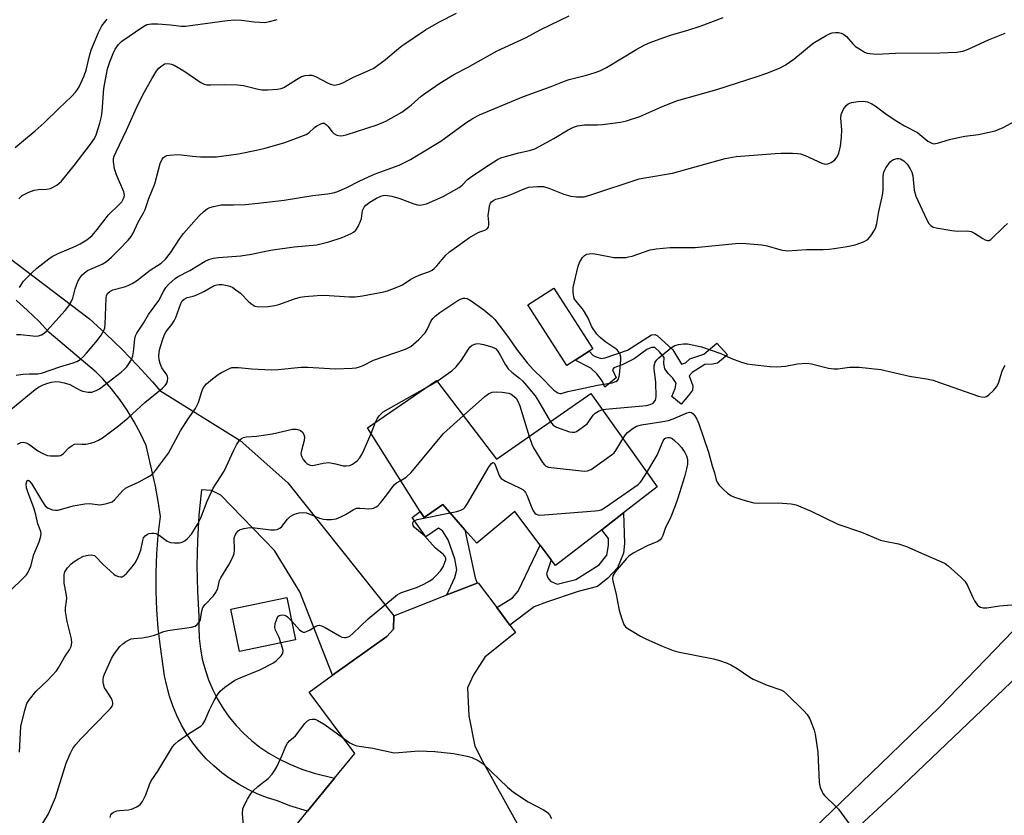
# Model space of a CAD drawing. Units: inches. Extents: x 1303766 to 1309766, y 557447 to 561448.
# Drawn here: x 1305590 to 1305878, y 559086 to 559319 of the extents above; entities that cross this region are included whole.
import ezdxf

# ---------------------------------------------------------------- set-up
doc = ezdxf.new("R2010")
doc.units = ezdxf.units.IN
doc.header["$MEASUREMENT"] = 0
for name, color, linetype in [('BLDG-Footprint', 5, 'Continuous'), ('CULTRL-Pad', 6, 'Continuous'), ('TRANS-Driveway', 251, 'Continuous'), ('TRANS-Non Street Sidewalk', 7, 'Continuous'), ('Undefined', 1, 'Continuous')]:
    doc.layers.add(name, color=color, linetype=linetype)

msp = doc.modelspace()

# ---------------------------------------------------------------- linework, layer by layer
at = {"layer": 'BLDG-Footprint'}
for points, elevation in [([(1305712.13, 559213.27), (1305729.59, 559190.24), (1305757.23, 559209.43), (1305776.56, 559182.13), (1305766.76, 559174.56), (1305760.4, 559169.64), (1305746.83, 559159.16), (1305745.6, 559160.8), (1305742.37, 559165.09), (1305734.97, 559174.93), (1305723.9, 559165.67), (1305720.41, 559169.63), (1305713.9, 559177.02), (1305708.44, 559173.21), (1305707.32, 559174.99), (1305691.94, 559199.46)], 463.62), ([(1305670.89, 559137.49), (1305654.52, 559134.06), (1305651.94, 559146.37), (1305668.31, 559149.8)], 475.15)]:
    msp.add_lwpolyline(points, close=True, dxfattribs=dict(at, elevation=elevation))
at = {"layer": 'CULTRL-Pad'}
msp.add_lwpolyline([(1305752.57, 559219.17), (1305750.19, 559217.64), (1305738.81, 559235.35), (1305746.36, 559240.2), (1305757.75, 559222.5), (1305756.74, 559221.85)], close=True, dxfattribs=at)
at = {"layer": 'TRANS-Driveway'}
for points in [[(1305581.45, 559253.35), (1305610.64, 559231.24), (1305615.48, 559226.86), (1305620.17, 559222.33), (1305624.71, 559217.64), (1305629.08, 559212.81), (1305631.19, 559210.32), (1305654.74, 559195.74), (1305668.63, 559183.3), (1305699.63, 559144.45), (1305699.52, 559140.59), (1305697.53, 559138.45), (1305681.71, 559127.11), (1305672.17, 559151.43), (1305664.7, 559163.55), (1305649.02, 559179.7), (1305646.36, 559181.12), (1305643.36, 559181.28), (1305642.65, 559173.9), (1305642.23, 559166.49), (1305642.08, 559159.08), (1305642.23, 559151.66), (1305642.66, 559144.26), (1305642.57, 559141.12), (1305642.7, 559137.98), (1305643.06, 559134.86), (1305643.63, 559131.78), (1305644.43, 559128.74), (1305645.44, 559125.77), (1305646.67, 559122.88), (1305648.09, 559120.08), (1305649.72, 559117.39), (1305651.53, 559114.83), (1305653.52, 559112.4), (1305655.68, 559110.12), (1305658, 559108), (1305660.47, 559106.06), (1305663.06, 559104.29), (1305665.78, 559102.72), (1305669.22, 559101.08), (1305672.74, 559099.65), (1305676.35, 559098.44), (1305682.27, 559096.98), (1305674.4, 559087.33), (1305669.19, 559088.96), (1305665.61, 559090.38), (1305662.68, 559091.28), (1305659.82, 559092.37), (1305657.04, 559093.66), (1305654.36, 559095.13), (1305651.77, 559096.77), (1305649.31, 559098.59), (1305646.97, 559100.57), (1305644.77, 559102.7), (1305642.72, 559104.97), (1305640.83, 559107.38), (1305639.1, 559109.91), (1305637.55, 559112.55), (1305636.18, 559115.29), (1305635, 559118.11), (1305634.01, 559121.01), (1305633.22, 559123.97), (1305632.63, 559126.97), (1305631.4, 559135.4), (1305630.76, 559140.81), (1305630.34, 559146.25), (1305630.13, 559151.7), (1305630.12, 559157.15), (1305630.33, 559162.6), (1305630.74, 559168.04), (1305631.37, 559173.46), (1305630.78, 559177.94), (1305629.97, 559182.39), (1305627.23, 559194.25), (1305625.57, 559197.78), (1305623.73, 559201.2), (1305621.7, 559204.53), (1305619.5, 559207.73), (1305617.13, 559210.82), (1305614.59, 559213.77), (1305612.59, 559215.67), (1305598.9, 559227.32), (1305595.82, 559230.6), (1305592.58, 559233.73), (1305589.2, 559236.71)], [(1305918.09, 559161.31), (1305846.27, 559092.8), (1305831.92, 559079.58)], [(1305667.64, 559079.05), (1305674.4, 559087.33), (1305682.27, 559096.98), (1305688.22, 559104.27), (1305674.85, 559122.19), (1305681.71, 559127.11), (1305697.53, 559138.45), (1305699.52, 559140.59), (1305699.63, 559144.45), (1305715.14, 559150.57), (1305723.97, 559154.05), (1305724.22, 559154.15), (1305729.68, 559146.88), (1305733.53, 559141.74), (1305735.13, 559139.6), (1305726.25, 559132.36), (1305722.91, 559127.24), (1305721.11, 559123.43), (1305721.58, 559115.27), (1305723.33, 559106.35), (1305725.5, 559101.94), (1305745.79, 559065.5)], [(1305810.66, 559071), (1305859.09, 559117.76), (1305880.59, 559140.04)]]:
    msp.add_lwpolyline(points, dxfattribs=at)
at = {"layer": 'TRANS-Non Street Sidewalk'}
for points in [[(1305776.59, 559226.38), (1305781.15, 559222.26), (1305783.66, 559218.04), (1305784.88, 559218.45), (1305786.1, 559219.58), (1305790.23, 559220.98), (1305794.04, 559224.2), (1305797.11, 559220.75), (1305794.17, 559218.29), (1305792.79, 559218.03), (1305790.49, 559217.97), (1305786.78, 559215.56), (1305785.97, 559214.63), (1305787, 559211.68), (1305786.95, 559210.41), (1305785.78, 559208.82), (1305783.6, 559206.31), (1305780.89, 559208.6), (1305781.85, 559210.89), (1305782.1, 559212.48), (1305781.18, 559213.9), (1305779.9, 559215.17), (1305778.87, 559216.69), (1305778.56, 559218.22), (1305778.6, 559220.01), (1305777.27, 559221.63), (1305775.88, 559222.85), (1305774.97, 559222.85), (1305773.58, 559222.34), (1305769.84, 559219.57), (1305766.37, 559217.8), (1305763.88, 559216.93), (1305763.57, 559216.34), (1305764.62, 559214.04), (1305761.28, 559211.32), (1305760.55, 559213.12), (1305758.96, 559215.15), (1305757.2, 559216.9), (1305752.57, 559219.17), (1305756.74, 559221.85), (1305757.84, 559220.59), (1305758.76, 559220.18), (1305760.19, 559219.68), (1305761.36, 559219.84), (1305767.88, 559222.11), (1305774.96, 559226.57), (1305775.93, 559226.73)], [(1305723.97, 559154.05), (1305715.14, 559150.57), (1305717.44, 559155.65), (1305718.03, 559157.88), (1305717.42, 559161.15), (1305715.47, 559166.65), (1305713.82, 559169.32), (1305712.7, 559170.13), (1305708.92, 559167.52), (1305704.96, 559173.22), (1305707.32, 559174.99), (1305708.44, 559173.21), (1305713.9, 559177.02), (1305720.41, 559169.63), (1305723.39, 559155.53)], [(1305733.53, 559141.74), (1305729.68, 559146.88), (1305734.34, 559149.7), (1305735.97, 559151.64), (1305742.37, 559165.09), (1305745.6, 559160.8), (1305744.28, 559156.73), (1305744.59, 559155.54), (1305745.41, 559154.58), (1305747.34, 559153.69), (1305752.77, 559155.13), (1305759.67, 559159.4), (1305761.89, 559162.23), (1305762.33, 559165.06), (1305762.39, 559167.07), (1305760.4, 559169.64), (1305766.76, 559174.56), (1305767.01, 559165.6), (1305766.72, 559162.77), (1305765.03, 559158.52), (1305762.14, 559155.46), (1305759.17, 559153.07), (1305753.53, 559151.56), (1305744.24, 559148.47), (1305740.6, 559147.05)]]:
    msp.add_lwpolyline(points, close=True, dxfattribs=at)
at = {"layer": 'Undefined'}
for p, q in [((1305708.78, 559210.98, 460), (1305712.29, 559213.06, 460)), ((1305692.99, 559197.8, 460), (1305694.24, 559201.04, 460))]:
    msp.add_line(p, q, dxfattribs=at)
for points, elevation in [([(1305588.97, 559281.32), (1305591.35, 559283.41), (1305594.82, 559286.2), (1305597.45, 559288.61), (1305601.68, 559292.76), (1305605.37, 559296.22), (1305606.59, 559297.49), (1305607.2, 559298.35), (1305607.63, 559299.11), (1305609.13, 559302.28), (1305609.67, 559303.94), (1305610.76, 559308.49), (1305611.25, 559310.13), (1305613.27, 559314.93), (1305614.27, 559316.9), (1305615.82, 559318.88)], 444), ([(1305589.26, 559214.82), (1305591.32, 559215.09), (1305592.99, 559215.22), (1305595.53, 559215.24), (1305596.65, 559215.4), (1305602.04, 559217.2), (1305605.91, 559218.38), (1305606.98, 559218.81), (1305607.95, 559219.41), (1305608.79, 559220.16), (1305609.77, 559221.2), (1305613.01, 559225.06), (1305614.08, 559226.45), (1305614.87, 559227.84), (1305615.12, 559228.63), (1305615.28, 559229.75), (1305615.51, 559237.35), (1305615.66, 559238.06), (1305616.02, 559238.73), (1305616.59, 559239.25), (1305617.52, 559239.73), (1305620.94, 559240.59), (1305621.95, 559240.98), (1305623.16, 559241.57), (1305624.38, 559242.38), (1305628.44, 559245.45), (1305631.61, 559247.54), (1305632.85, 559248.76), (1305634.36, 559250.55), (1305637.24, 559255.02), (1305638.18, 559256.26), (1305642.62, 559261.25), (1305644.22, 559262.79), (1305645.1, 559263.44), (1305645.87, 559263.78), (1305646.95, 559264.13), (1305649.18, 559264.62), (1305652.77, 559264.62), (1305656.2, 559264.72), (1305659.94, 559265.05), (1305667.59, 559266), (1305675.96, 559267.33), (1305680.18, 559267.84), (1305681.87, 559268.15), (1305682.97, 559268.44), (1305685.92, 559269.69), (1305689.53, 559271.52), (1305693.47, 559273.35), (1305695.52, 559274.18), (1305701.18, 559276.23), (1305704.48, 559277.89), (1305706.73, 559279.17), (1305713.35, 559283.25), (1305720.61, 559288.55), (1305722.83, 559289.92), (1305724.63, 559290.9), (1305737.49, 559296.27), (1305745.64, 559299.2), (1305749.45, 559300.76), (1305750.85, 559301.2), (1305755.96, 559302.49), (1305758.5, 559303.25), (1305759.85, 559303.74), (1305761.81, 559304.75), (1305770.63, 559310.06), (1305772.95, 559311.38), (1305774.58, 559312.08), (1305778.5, 559313.52), (1305780.75, 559314.3), (1305785.26, 559315.52), (1305789.42, 559316.88), (1305795.92, 559319.36)], 452), ([(1305589.34, 559226.68), (1305590.46, 559226.71), (1305594.07, 559226.29), (1305594.91, 559226.25), (1305595.79, 559226.35), (1305596.62, 559226.61), (1305597.42, 559227.1), (1305598.16, 559227.76), (1305603.57, 559233.68), (1305604.66, 559235.07), (1305605.33, 559236.28), (1305605.76, 559237.3), (1305606.49, 559240.04), (1305607.28, 559242.16), (1305607.91, 559243.38), (1305608.51, 559244.16), (1305609.17, 559244.75), (1305610.12, 559245.36), (1305614.38, 559247.25), (1305615.61, 559248), (1305617.1, 559249.29), (1305619.37, 559251.53), (1305621.97, 559254.25), (1305622.86, 559255.37), (1305623.28, 559256.13), (1305624.85, 559259.54), (1305626.43, 559262.26), (1305626.89, 559263.23), (1305628.02, 559266.46), (1305629.76, 559270.7), (1305631.27, 559276.7), (1305631.94, 559277.98), (1305632.3, 559278.42), (1305632.72, 559278.77), (1305633.22, 559278.98), (1305634.06, 559279.15), (1305636.44, 559279.3), (1305637.6, 559279.22), (1305640.77, 559278.79), (1305643.09, 559278.59), (1305647.83, 559278.67), (1305654.26, 559279.53), (1305659.48, 559280.58), (1305662.04, 559281.17), (1305667.77, 559282.82), (1305673.23, 559284.82), (1305674.01, 559285.17), (1305674.73, 559285.62), (1305676.4, 559287.15), (1305677.07, 559287.67), (1305678.05, 559288.2), (1305678.79, 559288.43), (1305679.25, 559288.43), (1305679.86, 559288.07), (1305680.4, 559287.48), (1305681.46, 559286.06), (1305682.06, 559285.44), (1305682.97, 559284.95), (1305683.97, 559284.74), (1305684.8, 559284.84), (1305685.64, 559285.06), (1305694.73, 559287.99), (1305697.27, 559289.05), (1305701.97, 559291.66), (1305704.69, 559293.75), (1305707.62, 559296.33), (1305708.92, 559297.35), (1305713.03, 559300.18), (1305717.3, 559302.83), (1305721.11, 559304.7), (1305729.78, 559309.6), (1305738.1, 559313.44), (1305742.6, 559315.81), (1305750.85, 559319.87)], 450), ([(1305590.02, 559266.32), (1305591, 559267.28), (1305592.94, 559268.33), (1305594.5, 559268.88), (1305595.78, 559269.09), (1305598.2, 559269.15), (1305599.29, 559269.4), (1305601.12, 559270.36), (1305601.84, 559270.88), (1305602.44, 559271.47), (1305606.21, 559276.08), (1305610.93, 559282.29), (1305612.1, 559283.96), (1305612.64, 559285.05), (1305613.68, 559288.44), (1305614.18, 559290.44), (1305614.36, 559291.89), (1305614.87, 559298.57), (1305615.93, 559304.35), (1305616.56, 559306.42), (1305617.58, 559308.8), (1305618.21, 559310.07), (1305619.11, 559311.48), (1305620.07, 559312.44), (1305626.27, 559316.63), (1305627.45, 559317.27), (1305628.74, 559317.53), (1305630.64, 559317.5), (1305634.36, 559317.24), (1305637.42, 559316.8), (1305638.73, 559316.78), (1305650.86, 559318.46), (1305653.14, 559318.63), (1305655.1, 559318.56), (1305658.79, 559318.04), (1305661.88, 559317.92), (1305663.28, 559318.14), (1305665.48, 559318.78)], 446), ([(1305590.2, 559240.47), (1305591.41, 559242.26), (1305593.78, 559244.72), (1305595.31, 559246.07), (1305598.75, 559248.85), (1305599.71, 559249.46), (1305601.46, 559250.34), (1305606.6, 559252.52), (1305607.92, 559253.17), (1305609.92, 559254.35), (1305611.42, 559255.62), (1305612.91, 559257.35), (1305616.23, 559261.64), (1305619.35, 559264.67), (1305620.08, 559265.51), (1305620.64, 559266.42), (1305620.81, 559266.9), (1305620.89, 559267.4), (1305620.74, 559268.37), (1305618.57, 559273.4), (1305618, 559275.07), (1305617.69, 559277.28), (1305617.71, 559278.09), (1305617.87, 559278.82), (1305618.41, 559280.11), (1305621.45, 559286.41), (1305624.87, 559294.06), (1305626.69, 559297.6), (1305628.89, 559301.43), (1305630.39, 559303.84), (1305630.91, 559304.5), (1305631.5, 559305.07), (1305632.15, 559305.56), (1305632.61, 559305.78), (1305633.35, 559305.89), (1305634.11, 559305.84), (1305634.62, 559305.72), (1305635.41, 559305.39), (1305638.2, 559303.75), (1305643.18, 559300.37), (1305644.17, 559299.89), (1305644.95, 559299.7), (1305646.09, 559299.65), (1305650.13, 559299.77), (1305653.93, 559299.68), (1305655.64, 559299.45), (1305659.53, 559298.52), (1305661.01, 559298.25), (1305662.74, 559298.22), (1305665.62, 559298.36), (1305666.73, 559298.56), (1305667.5, 559298.9), (1305671.17, 559301.25), (1305672.67, 559302.07), (1305673.72, 559302.43), (1305674.82, 559302.53), (1305675.64, 559302.46), (1305676.74, 559302.09), (1305680.64, 559300.09), (1305681.4, 559299.77), (1305682.37, 559299.62), (1305683.67, 559299.84), (1305684.72, 559300.28), (1305687.79, 559301.95), (1305692.49, 559303.93), (1305693.77, 559304.58), (1305697.19, 559307.11), (1305700.35, 559309.79), (1305701.98, 559311.06), (1305708.89, 559315.74), (1305712.74, 559317.97), (1305717.9, 559320.61)], 448), ([(1305587.69, 559204.78), (1305594.82, 559210.64), (1305595.78, 559211.29), (1305597.08, 559211.96), (1305598.44, 559212.49), (1305599.52, 559212.78), (1305600.83, 559212.95), (1305601.91, 559212.89), (1305603.28, 559212.57), (1305604.89, 559212.04), (1305605.76, 559211.63), (1305607.89, 559210.4), (1305608.64, 559210.1), (1305610.26, 559209.8), (1305611.33, 559209.86), (1305612.6, 559210.29), (1305613.58, 559210.85), (1305619.89, 559215.72), (1305620.79, 559216.48), (1305621.55, 559217.29), (1305622.37, 559218.4), (1305622.91, 559219.37), (1305623.29, 559220.46), (1305623.55, 559221.6), (1305623.9, 559225.46), (1305624.14, 559226.28), (1305624.54, 559227.04), (1305626.43, 559229.99), (1305627.9, 559232.52), (1305630.95, 559236.67), (1305632.27, 559239.31), (1305632.96, 559240.42), (1305633.73, 559241.29), (1305634.78, 559242.31), (1305635.67, 559243.06), (1305636.41, 559243.55), (1305640.02, 559245.39), (1305644.47, 559248.12), (1305645.55, 559248.58), (1305646.95, 559249), (1305648.4, 559249.24), (1305654.88, 559249.68), (1305658.04, 559250.18), (1305662.55, 559251.17), (1305664.28, 559251.47), (1305670.45, 559252.29), (1305677.06, 559252.9), (1305680.62, 559253.79), (1305684.54, 559255.02), (1305687.11, 559256.23), (1305687.83, 559256.65), (1305688.47, 559257.16), (1305689.22, 559258.28), (1305689.9, 559259.8), (1305690.13, 559260.62), (1305690.47, 559262.95), (1305690.9, 559263.9), (1305691.45, 559264.51), (1305692.62, 559265.38), (1305694.57, 559266.55), (1305695.8, 559267.17), (1305696.48, 559267.37), (1305697.05, 559267.39), (1305699.07, 559267.08), (1305701.39, 559266.41), (1305705.44, 559264.88), (1305706.5, 559264.57), (1305707.04, 559264.51), (1305707.84, 559264.56), (1305709.19, 559264.9), (1305714.04, 559267.07), (1305718.7, 559269.64), (1305719.61, 559270.32), (1305721.18, 559271.98), (1305722.31, 559272.9), (1305727.74, 559276.52), (1305729.93, 559277.87), (1305730.89, 559278.31), (1305732.26, 559278.75), (1305736.17, 559279.82), (1305739.27, 559280.48), (1305740.78, 559280.98), (1305746.41, 559283.99), (1305750.61, 559286.53), (1305752.15, 559287.33), (1305753.27, 559287.65), (1305755.32, 559287.94), (1305756.5, 559287.99), (1305759.11, 559287.93), (1305760.58, 559288.03), (1305765.88, 559288.76), (1305767.6, 559289.13), (1305771.51, 559290.37), (1305777.63, 559293.12), (1305782.24, 559295.04), (1305794.03, 559298.32), (1305805.83, 559302.08), (1305808.63, 559303.05), (1305812.34, 559304.56), (1305814.04, 559305.41), (1305816.57, 559307.21), (1305822.14, 559311.81), (1305825.95, 559314.08), (1305826.96, 559314.57), (1305827.69, 559314.82), (1305828.74, 559314.98), (1305829.54, 559314.96), (1305830.32, 559314.81), (1305831.07, 559314.48), (1305831.96, 559313.82), (1305833.75, 559311.62), (1305834.59, 559310.89), (1305836, 559309.95), (1305837.22, 559309.25), (1305837.98, 559308.96), (1305838.75, 559308.79), (1305840.68, 559308.67), (1305846.28, 559308.89), (1305859.17, 559309.04), (1305864.14, 559309.23), (1305865.97, 559309.55), (1305867.3, 559310.01), (1305873.47, 559312.87), (1305878.31, 559314.8)], 454), ([(1305589.57, 559194.59), (1305590.56, 559195.09), (1305591.33, 559195.2), (1305592.11, 559194.99), (1305592.89, 559194.62), (1305593.63, 559194.16), (1305595.58, 559192.71), (1305596.84, 559191.99), (1305597.87, 559191.52), (1305598.42, 559191.36), (1305599.3, 559191.25), (1305601.64, 559191.25), (1305602.17, 559191.36), (1305602.65, 559191.59), (1305603.07, 559191.94), (1305604.63, 559193.6), (1305605.56, 559194.26), (1305606.3, 559194.61), (1305607.04, 559194.72), (1305608.45, 559194.6), (1305609.56, 559194.67), (1305610.95, 559194.89), (1305612.01, 559195.22), (1305613.25, 559195.8), (1305614.45, 559196.49), (1305619.17, 559199.98), (1305621.97, 559202.37), (1305626.84, 559206.85), (1305632, 559210.99), (1305632.79, 559211.79), (1305633.25, 559212.46), (1305633.5, 559213.19), (1305633.56, 559213.94), (1305633.5, 559214.43), (1305633.29, 559214.93), (1305631.83, 559216.99), (1305631.27, 559218.17), (1305631.04, 559219.3), (1305630.95, 559220.47), (1305630.98, 559221.35), (1305631.14, 559222.21), (1305631.97, 559225.05), (1305632.58, 559226.65), (1305633.11, 559227.55), (1305634.73, 559229.58), (1305635.42, 559230.66), (1305635.89, 559231.68), (1305637.38, 559235.77), (1305637.78, 559236.5), (1305638.3, 559237.03), (1305639.18, 559237.48), (1305640.99, 559237.91), (1305642.05, 559238.3), (1305644.12, 559239.25), (1305647.13, 559240.97), (1305647.87, 559241.23), (1305648.52, 559241.31), (1305649.4, 559241.27), (1305650.87, 559241.03), (1305651.67, 559240.8), (1305652.57, 559240.4), (1305653.47, 559239.79), (1305654.75, 559238.73), (1305657.23, 559236.27), (1305658.08, 559235.55), (1305658.99, 559235.01), (1305660.04, 559234.79), (1305662.89, 559234.92), (1305664.87, 559235.15), (1305665.98, 559235.47), (1305670.61, 559237.15), (1305672.22, 559237.58), (1305673.61, 559237.82), (1305677.16, 559238.11), (1305679.23, 559238.18), (1305686.61, 559237.67), (1305688.31, 559237.69), (1305690.47, 559237.96), (1305696.66, 559239.19), (1305697.78, 559239.47), (1305700.25, 559240.39), (1305702.12, 559241.2), (1305704.63, 559242.86), (1305706.19, 559243.68), (1305707.55, 559244.25), (1305710.01, 559245.09), (1305710.77, 559245.46), (1305711.43, 559245.98), (1305712.22, 559246.79), (1305714.78, 559249.88), (1305715.9, 559250.84), (1305721.73, 559255.09), (1305724.24, 559256.49), (1305725.02, 559256.83), (1305726.25, 559257.21), (1305726.86, 559257.55), (1305727.26, 559258.08), (1305727.42, 559258.75), (1305727.41, 559259.54), (1305727.2, 559261.5), (1305727.43, 559263.47), (1305727.62, 559264.29), (1305727.9, 559265.06), (1305728.18, 559265.47), (1305728.52, 559265.8), (1305729.41, 559266.28), (1305731.38, 559266.73), (1305732.8, 559267.19), (1305734.75, 559267.98), (1305737.68, 559269.31), (1305739.04, 559269.76), (1305741.64, 559269.99), (1305743.35, 559269.94), (1305744.93, 559269.51), (1305749.28, 559267.75), (1305751.37, 559267.08), (1305753, 559266.89), (1305755.22, 559266.97), (1305757.21, 559267.48), (1305771.3, 559272.17), (1305773.01, 559272.53), (1305781.03, 559273.85), (1305796.43, 559278.14), (1305799.72, 559278.69), (1305811.09, 559279.58), (1305812.86, 559279.67), (1305816.12, 559279.67), (1305817.6, 559279.62), (1305818.46, 559279.5), (1305819.85, 559279.01), (1305824.7, 559276.78), (1305825.69, 559276.5), (1305826.5, 559276.53), (1305827.43, 559276.95), (1305828.48, 559277.75), (1305829.16, 559278.67), (1305829.68, 559279.71), (1305830.14, 559281.74), (1305830.49, 559284.35), (1305830.52, 559286.55), (1305830.29, 559289.91), (1305830.4, 559290.99), (1305831.05, 559292.52), (1305831.78, 559293.66), (1305832.36, 559294.16), (1305833.37, 559294.5), (1305835.32, 559294.84), (1305836.72, 559294.89), (1305838.09, 559294.68), (1305839.36, 559294.15), (1305840.33, 559293.56), (1305843.82, 559290.94), (1305846.64, 559289.01), (1305848.85, 559287.65), (1305852.69, 559285.69), (1305853.38, 559285.2), (1305855.7, 559283.22), (1305856.64, 559282.68), (1305857.39, 559282.46), (1305858.47, 559282.58), (1305862.07, 559283.7), (1305865.09, 559284.4), (1305866.48, 559284.65), (1305870.48, 559285.18), (1305875.42, 559286.26), (1305877.75, 559287.17), (1305882.38, 559289.7)], 456), ([(1305587.23, 559151.49), (1305591.66, 559155.82), (1305592.23, 559156.47), (1305592.72, 559157.18), (1305593.5, 559159.02), (1305594.39, 559162.39), (1305595.91, 559166.09), (1305596.35, 559167.38), (1305596.55, 559168.39), (1305596.48, 559169.14), (1305595.53, 559171.32), (1305594.95, 559174.02), (1305594.51, 559175.69), (1305592.6, 559180.7), (1305592.25, 559181.85), (1305592.15, 559183.09), (1305592.3, 559183.72), (1305592.49, 559184), (1305592.73, 559184.08), (1305593.01, 559183.96), (1305593.73, 559183.12), (1305596.9, 559177.78), (1305597.74, 559176.61), (1305598.61, 559175.97), (1305599.89, 559175.46), (1305600.69, 559175.32), (1305601.5, 559175.39), (1305605.91, 559176.57), (1305609.27, 559177.21), (1305610.65, 559177.26), (1305613.64, 559176.92), (1305615.36, 559177.18), (1305616.74, 559177.58), (1305617.25, 559177.83), (1305617.93, 559178.36), (1305620.34, 559181), (1305621.22, 559181.77), (1305621.96, 559182.21), (1305625.14, 559183.66), (1305627.65, 559184.98), (1305628.83, 559185.72), (1305629.66, 559186.52), (1305633.71, 559192.04), (1305637.28, 559198.51), (1305639.52, 559202.04), (1305641.63, 559205.09), (1305642.48, 559206.82), (1305643.45, 559210.03), (1305643.76, 559210.77), (1305644.15, 559211.46), (1305644.9, 559212.28), (1305646.66, 559213.74), (1305648.24, 559214.97), (1305649.22, 559215.59), (1305651.58, 559216.77), (1305652.31, 559217), (1305653.05, 559217.09), (1305654.17, 559217.04), (1305658.15, 559216.61), (1305663.77, 559216.35), (1305665.76, 559216.47), (1305672.52, 559217.18), (1305674.47, 559217.13), (1305682.47, 559216.66), (1305687.48, 559216.82), (1305688.59, 559216.96), (1305689.62, 559217.22), (1305690.61, 559217.61), (1305693.66, 559219.18), (1305703, 559222.42), (1305703.81, 559222.75), (1305704.55, 559223.17), (1305706.94, 559225.28), (1305708.77, 559227.15), (1305709.34, 559228.11), (1305710.53, 559230.7), (1305710.98, 559231.34), (1305711.7, 559232.1), (1305713.06, 559233.12), (1305718.36, 559236.64), (1305719.11, 559237.06), (1305719.87, 559237.32), (1305720.34, 559237.33), (1305721.06, 559237.17), (1305722.23, 559236.57), (1305725.95, 559233.9), (1305728.23, 559231.99), (1305729.11, 559231.04), (1305730.4, 559229.39), (1305733.1, 559225.81), (1305735.46, 559222.4), (1305738.55, 559218.45), (1305740.46, 559216.39), (1305743.19, 559213.72), (1305745.57, 559211.16), (1305746.41, 559210.4), (1305747.58, 559209.6), (1305748.13, 559209.42), (1305748.5, 559209.43), (1305750.47, 559209.99), (1305754.22, 559210.83), (1305759.13, 559211.87), (1305763.44, 559212.61), (1305764.5, 559212.92), (1305765.02, 559213.28), (1305765.26, 559213.64), (1305765.57, 559214.94), (1305765.99, 559219.25), (1305765.93, 559220.09), (1305765.63, 559221.12), (1305765.25, 559221.76), (1305764.75, 559222.27), (1305761.55, 559224.45), (1305759.95, 559225.78), (1305758.93, 559226.83), (1305757.45, 559228.98), (1305756.38, 559231.44), (1305755.39, 559233.27), (1305754.72, 559234.24), (1305752.67, 559236.65), (1305752.36, 559237.2), (1305752.19, 559237.71), (1305751.99, 559239.07), (1305752.04, 559240.47), (1305753.48, 559246.69), (1305753.9, 559247.75), (1305754.77, 559249.19), (1305755.31, 559249.79), (1305755.97, 559250.14), (1305756.73, 559250.29), (1305757.81, 559250.33), (1305758.97, 559250.17), (1305763.87, 559249.24), (1305765.33, 559249.18), (1305767.38, 559249.24), (1305768.22, 559249.35), (1305769.27, 559249.61), (1305774.53, 559251.41), (1305776.26, 559251.75), (1305780.4, 559252.13), (1305787.7, 559252.16), (1305800.43, 559253.4), (1305802.48, 559253.33), (1305807.16, 559252.92), (1305808.77, 559252.57), (1305812.75, 559251.4), (1305814.57, 559251.13), (1305820.19, 559251.58), (1305825.1, 559251.53), (1305826.85, 559251.62), (1305828.32, 559251.79), (1305832.12, 559252.41), (1305834.42, 559252.92), (1305836.89, 559253.81), (1305838.14, 559254.47), (1305839.07, 559255.49), (1305840.12, 559257.16), (1305840.49, 559258.09), (1305840.77, 559259.12), (1305841.4, 559262.61), (1305842.43, 559267.4), (1305842.59, 559268.86), (1305842.61, 559272.85), (1305842.83, 559274.24), (1305843.49, 559275.51), (1305844.73, 559277.15), (1305845.15, 559277.53), (1305845.63, 559277.83), (1305846.69, 559278.15), (1305847.23, 559278.14), (1305847.75, 559278.01), (1305848.68, 559277.47), (1305849.61, 559276.48), (1305850.53, 559275.11), (1305850.97, 559274.11), (1305851.27, 559273.05), (1305851.72, 559268.87), (1305852.19, 559267.08), (1305855.27, 559260.38), (1305856.01, 559259.15), (1305856.56, 559258.51), (1305857.26, 559258.11), (1305858.08, 559257.88), (1305862.75, 559257.11), (1305864.5, 559256.93), (1305867.21, 559256.95), (1305868.34, 559256.78), (1305869.34, 559256.3), (1305871.75, 559254.73), (1305872.47, 559254.38), (1305873.18, 559254.17), (1305873.61, 559254.19), (1305874.1, 559254.48), (1305877.87, 559258.14), (1305878.96, 559259.1)], 458), ([(1305712.29, 559213.06), (1305716.53, 559216.08), (1305717.88, 559217.21), (1305719.41, 559219.19), (1305721.42, 559222.43), (1305721.93, 559223.08), (1305722.55, 559223.6), (1305723.57, 559224.01), (1305724.4, 559224.09), (1305725.83, 559223.8), (1305728.24, 559223.12), (1305729.32, 559222.56), (1305730.01, 559221.85), (1305730.74, 559220.67), (1305732.25, 559217.84), (1305733.08, 559216.69), (1305734.07, 559215.72), (1305736.39, 559213.9), (1305737.23, 559213.11), (1305738.4, 559211.83), (1305740.94, 559208.72), (1305741.9, 559207.22), (1305745.36, 559201.19)], 460), ([(1305760.56, 559204.73), (1305762.53, 559204.98), (1305773.45, 559205.98), (1305774.53, 559206.2), (1305775.38, 559206.66), (1305775.75, 559207.04), (1305776.05, 559207.49), (1305776.23, 559207.99), (1305776.31, 559208.55), (1305776.16, 559212.7), (1305775.66, 559216.7), (1305775.72, 559217.55), (1305776.02, 559218.59), (1305776.48, 559219.28), (1305777.1, 559219.89), (1305780.74, 559222.91), (1305781.72, 559223.51), (1305782.84, 559223.8), (1305784.31, 559223.97), (1305785.48, 559223.96), (1305789.56, 559223.04), (1305795.15, 559221.12), (1305798.26, 559219.72), (1305800.98, 559218.71), (1305802.92, 559218.11), (1305804.35, 559217.88), (1305809.56, 559217.31), (1305811.55, 559217.26), (1305814.06, 559217.41), (1305817.62, 559218.09), (1305820.22, 559218.3), (1305821.68, 559218.1), (1305826.62, 559216.87), (1305828.21, 559216.61), (1305829.34, 559216.64), (1305832.81, 559217.11), (1305834.48, 559217.18), (1305835.61, 559217.13), (1305841.91, 559216.49), (1305850.29, 559214.5), (1305855.28, 559213.74), (1305857.23, 559213.3), (1305859.14, 559212.7), (1305870.49, 559208.69), (1305871.33, 559208.45), (1305872.14, 559208.38), (1305872.88, 559208.59), (1305873.57, 559209.07), (1305874.85, 559210.31), (1305875.81, 559211.42), (1305876.32, 559212.43), (1305877.41, 559216.02), (1305877.86, 559217.06), (1305878.33, 559217.75)], 460), ([(1305694.24, 559201.04), (1305694.73, 559202.02), (1305695.34, 559202.92), (1305695.88, 559203.53), (1305696.53, 559204.08), (1305708.78, 559210.98)], 460), ([(1305719.93, 559202.99), (1305726.17, 559208.58), (1305727.34, 559209.44), (1305728.39, 559209.83), (1305729.54, 559209.95), (1305731.3, 559209.86), (1305733.19, 559209.51), (1305733.94, 559209.21), (1305734.82, 559208.61), (1305735.36, 559208.06), (1305735.89, 559207.23), (1305736.42, 559205.89), (1305739.21, 559196.92)], 462), ([(1305745.36, 559201.19), (1305746.18, 559200.17), (1305747.14, 559199.63), (1305750.94, 559198.29), (1305751.75, 559198.12), (1305752.53, 559198.17), (1305753.03, 559198.38), (1305754.01, 559198.98), (1305756.1, 559200.59), (1305756.65, 559201.24), (1305757.92, 559203.14), (1305758.5, 559203.74), (1305759.43, 559204.33), (1305760.56, 559204.73)], 460), ([(1305766.58, 559196.23), (1305767.35, 559197.39), (1305767.94, 559198.04), (1305769.54, 559199.35), (1305770.53, 559199.94), (1305771.96, 559200.31), (1305778.2, 559201.22), (1305779.88, 559201.55), (1305781.27, 559202.03), (1305785.33, 559203.8), (1305786.04, 559203.96), (1305786.63, 559203.89), (1305787.14, 559203.53), (1305787.63, 559202.9), (1305788.18, 559201.93), (1305788.73, 559200.6), (1305791.58, 559192.3), (1305792.63, 559188.33), (1305793.31, 559186.24), (1305793.86, 559184.19), (1305794.11, 559183.55), (1305794.71, 559182.68), (1305795.91, 559181.44), (1305797.17, 559180.27), (1305798.11, 559179.63), (1305799.19, 559179.19), (1305802.58, 559178.11), (1305804.85, 559177.5), (1305806.31, 559177.42), (1305811.9, 559177.45), (1305815.77, 559177.15), (1305817.22, 559176.88), (1305818.59, 559176.35), (1305821.57, 559175.02), (1305829.42, 559171.26), (1305836.26, 559168.87), (1305841.84, 559166.62), (1305843.09, 559166.3), (1305847.16, 559165.49), (1305849.42, 559164.77), (1305854.48, 559162.47), (1305859.68, 559160.28), (1305860.74, 559159.76), (1305861.68, 559159.1), (1305865.32, 559155.8), (1305866.52, 559154.57), (1305867.27, 559153.34), (1305868.83, 559149.85), (1305869.38, 559148.81), (1305870.22, 559147.62), (1305870.62, 559147.24), (1305871.08, 559146.99), (1305871.85, 559146.83), (1305872.95, 559146.83), (1305876.6, 559147.34), (1305883.73, 559147.93)], 462), ([(1305701.68, 559183.97), (1305703.18, 559185.01), (1305704.66, 559186.4), (1305714.09, 559197.72), (1305719.93, 559202.99)], 462), ([(1305590.18, 559104.63), (1305590.6, 559112.11), (1305591.74, 559116.91), (1305592.37, 559118.81), (1305593.15, 559120.05), (1305594.99, 559122.37), (1305598.45, 559125.62), (1305601.02, 559128.4), (1305601.71, 559129.45), (1305603.31, 559132.39), (1305604.81, 559134.55), (1305605.32, 559135.5), (1305605.51, 559136.58), (1305605.43, 559137.74), (1305604.11, 559142.85), (1305603.6, 559145.68), (1305603.6, 559146.81), (1305603.97, 559148.79), (1305604.02, 559149.62), (1305603.87, 559150.98), (1305603.3, 559154.03), (1305603.22, 559155.43), (1305603.27, 559156.53), (1305603.49, 559157.31), (1305604.28, 559158.54), (1305605.27, 559159.64), (1305606.19, 559160.33), (1305607.41, 559161.1), (1305608.95, 559161.89), (1305610.32, 559162.21), (1305611.14, 559162.28), (1305611.66, 559162.23), (1305612.09, 559162.06), (1305612.46, 559161.79), (1305614.6, 559159.57), (1305617.89, 559156.58), (1305618.37, 559156.27), (1305619.15, 559155.95), (1305619.68, 559155.85), (1305620.18, 559155.89), (1305620.84, 559156.26), (1305621.44, 559156.83), (1305623.18, 559158.78), (1305624.05, 559159.92), (1305624.69, 559161.21), (1305625.62, 559163.66), (1305626.24, 559166.45), (1305626.49, 559167.24), (1305626.95, 559167.88), (1305627.59, 559168.36), (1305628.08, 559168.55), (1305628.88, 559168.67), (1305629.42, 559168.65), (1305630.06, 559168.51), (1305630.99, 559168.02), (1305633.34, 559166.32), (1305634.36, 559165.88), (1305635.5, 559165.78), (1305636.95, 559165.84), (1305637.77, 559166), (1305638.48, 559166.37), (1305639.31, 559167.11), (1305640.43, 559168.38), (1305642.37, 559171.37), (1305643.2, 559173.15), (1305645.1, 559177.99), (1305646.78, 559181.75), (1305650.06, 559186.74), (1305652.83, 559192.85), (1305653.67, 559194.42), (1305654.65, 559195.88), (1305655.05, 559196.27), (1305655.71, 559196.63), (1305656.47, 559196.83), (1305659.51, 559197.01), (1305664.11, 559197.7), (1305670.03, 559199), (1305671.1, 559199.01), (1305671.86, 559198.87), (1305672.33, 559198.66), (1305672.95, 559198.14), (1305673.33, 559197.5), (1305673.49, 559196.78), (1305673.37, 559195.73), (1305672.58, 559192.74), (1305672.48, 559191.94), (1305672.52, 559191.42), (1305672.7, 559190.9), (1305673.15, 559190.16), (1305673.69, 559189.46), (1305674.33, 559188.87), (1305675.2, 559188.47), (1305675.94, 559188.4), (1305678.98, 559189.13), (1305680.62, 559189.25), (1305682.61, 559188.92), (1305684.83, 559188.33), (1305685.68, 559188.27), (1305686.79, 559188.44), (1305687.52, 559188.8), (1305688.87, 559189.81), (1305689.63, 559190.62), (1305690.22, 559191.58), (1305690.98, 559193.1), (1305692.99, 559197.8)], 460), ([(1305739.21, 559196.92), (1305739.97, 559194.62), (1305740.46, 559193.55), (1305743.08, 559189.27), (1305743.61, 559188.6), (1305744.02, 559188.25), (1305744.78, 559187.95), (1305745.63, 559187.8), (1305755.39, 559186.72), (1305756.23, 559186.8), (1305757.26, 559187.27), (1305763.56, 559191.72), (1305763.98, 559192.12), (1305764.53, 559192.82), (1305766.58, 559196.23)], 462), ([(1305773.57, 559186.36), (1305776.56, 559191.46), (1305778.31, 559195.59), (1305778.79, 559196.25), (1305779.18, 559196.5), (1305779.62, 559196.63), (1305780.29, 559196.58), (1305780.99, 559196.25), (1305781.67, 559195.72), (1305782.96, 559194.5), (1305783.72, 559193.63), (1305784.63, 559192.22), (1305785.13, 559191.23), (1305785.41, 559190.2), (1305785.4, 559188.83), (1305785.17, 559187.41), (1305784.58, 559185.13), (1305782.6, 559178.83), (1305781.83, 559176.64), (1305780.57, 559173.37), (1305778.91, 559169.98), (1305778.22, 559167.9), (1305777.88, 559167.18), (1305777.44, 559166.65), (1305776.78, 559166.22), (1305773.7, 559164.89), (1305771.37, 559163.77), (1305769.57, 559162.73), (1305768.34, 559161.9), (1305767.49, 559161.11), (1305766.61, 559160.08), (1305764.35, 559157.29), (1305763.65, 559156.14), (1305763.5, 559155.4), (1305763.58, 559154.56), (1305764.51, 559151.15), (1305765.45, 559146.08), (1305766.14, 559143.84), (1305766.88, 559141.96), (1305767.36, 559141.29), (1305768.01, 559140.76), (1305771.72, 559138.48), (1305773.27, 559137.69), (1305777.81, 559135.73), (1305781.25, 559134.37), (1305782.61, 559133.94), (1305793.09, 559131.85), (1305794.81, 559131.38), (1305797.06, 559130.64), (1305798.13, 559130.13), (1305799.94, 559129.07), (1305803.64, 559126.57), (1305804.66, 559125.97), (1305808.73, 559124.24), (1305812.72, 559122.79), (1305813.46, 559122.42), (1305814.37, 559121.7), (1305819.47, 559116.68), (1305820.46, 559115.59), (1305821.18, 559114.33), (1305822.19, 559111.87), (1305822.46, 559111.03), (1305822.72, 559109.88), (1305823.53, 559104.65), (1305823.93, 559095.73), (1305824.26, 559094.32), (1305824.77, 559092.99), (1305825.04, 559092.5), (1305825.58, 559091.84), (1305828.75, 559088.84), (1305829.54, 559087.99), (1305833.01, 559083.26)], 464), ([(1305716.05, 559174.58), (1305718.06, 559174.98), (1305719.19, 559175.3), (1305719.93, 559175.7), (1305720.34, 559176.08), (1305721.17, 559177.28), (1305727.49, 559188.12), (1305728.14, 559188.98), (1305728.58, 559189.25), (1305728.86, 559189.17), (1305729.1, 559188.86), (1305730.39, 559185.49), (1305730.65, 559185.02), (1305731.01, 559184.61), (1305732.23, 559183.84), (1305736.56, 559181.78), (1305737.31, 559181.34), (1305737.73, 559180.97), (1305738.06, 559180.53), (1305738.45, 559179.77), (1305739.75, 559176.47), (1305740.37, 559175.14), (1305740.83, 559174.5), (1305741.2, 559174.17), (1305741.66, 559173.96), (1305742.19, 559173.88), (1305743.64, 559173.94), (1305758.48, 559175.18), (1305759.36, 559175.29), (1305760.2, 559175.49), (1305761.48, 559176.19), (1305771.01, 559182.86), (1305771.66, 559183.45), (1305772.03, 559183.9), (1305773.57, 559186.36)], 464), ([(1305593.23, 559077.62), (1305598.65, 559086.54), (1305600.72, 559091.35), (1305603.86, 559101.41), (1305605, 559104.15), (1305605.8, 559105.73), (1305606.63, 559106.84), (1305608.12, 559108.51), (1305616.25, 559116.75), (1305616.82, 559117.37), (1305617.29, 559118.03), (1305617.51, 559118.68), (1305617.52, 559119.1), (1305617.43, 559119.5), (1305617.08, 559120.25), (1305615.49, 559122.69), (1305615.08, 559123.45), (1305614.64, 559124.83), (1305614.64, 559125.86), (1305614.78, 559126.63), (1305615.06, 559127.45), (1305617.11, 559131.99), (1305618, 559133.46), (1305619.54, 559135.51), (1305620.37, 559136.29), (1305621.28, 559136.98), (1305622.02, 559137.39), (1305622.8, 559137.69), (1305623.6, 559137.84), (1305626.06, 559138.01), (1305627.73, 559138.32), (1305629.66, 559138.84), (1305632.42, 559139.84), (1305633.55, 559140.13), (1305640.48, 559141.1), (1305641.51, 559141.44), (1305642.15, 559141.95), (1305642.67, 559142.6), (1305643.06, 559143.33), (1305643.24, 559144.09), (1305643.47, 559145.94), (1305643.82, 559146.88), (1305644.5, 559147.79), (1305646.87, 559150.35), (1305647.54, 559151.29), (1305648.13, 559152.57), (1305648.7, 559154.76), (1305649.01, 559155.59), (1305651.34, 559159.36), (1305652.57, 559161.6), (1305652.9, 559162.64), (1305653.03, 559163.7), (1305653.04, 559164.52), (1305652.9, 559166.4), (1305652.98, 559167.26), (1305653.24, 559168), (1305653.62, 559168.69), (1305654.1, 559169.29), (1305654.51, 559169.59), (1305655.81, 559170.03), (1305657.49, 559170.27), (1305658.97, 559170.19), (1305663.66, 559169.62), (1305664.73, 559169.61), (1305665.53, 559169.73), (1305666.25, 559170.07), (1305666.87, 559170.62), (1305668.52, 559172.69), (1305669.34, 559173.49), (1305670.58, 559174.19), (1305671.94, 559174.61), (1305673.05, 559174.69), (1305674.12, 559174.53), (1305677.93, 559173.01), (1305679.05, 559172.68), (1305679.9, 559172.59), (1305681.34, 559172.6), (1305682.76, 559172.83), (1305684.13, 559173.38), (1305685.46, 559174.06), (1305687.68, 559175.47), (1305688.7, 559175.91), (1305689.71, 559175.97), (1305691.11, 559175.81), (1305692.3, 559175.77), (1305693.17, 559175.85), (1305693.71, 559175.98), (1305694.46, 559176.33), (1305694.91, 559176.63), (1305695.74, 559177.46), (1305697.57, 559179.82), (1305699.69, 559182.8), (1305700.37, 559183.34), (1305701.68, 559183.97)], 462), ([(1305669.73, 559143.03), (1305672.08, 559140.37), (1305672.68, 559139.87), (1305673.1, 559139.69), (1305673.59, 559139.71), (1305674.11, 559139.87), (1305675.15, 559140.39), (1305676.82, 559141.45), (1305677.28, 559141.65), (1305677.76, 559141.7), (1305678.5, 559141.5), (1305679.5, 559141.01), (1305683.7, 559138.57), (1305684.44, 559138.22), (1305685.19, 559138.08), (1305685.7, 559138.1), (1305686.31, 559138.3), (1305686.75, 559138.55), (1305687.65, 559139.29), (1305692.16, 559143.62), (1305700.68, 559150.65), (1305701.87, 559151.28), (1305706.28, 559152.71), (1305708.38, 559153.7), (1305710.13, 559154.71), (1305711.08, 559155.35), (1305712.12, 559156.31), (1305713.25, 559157.59), (1305714, 559158.78), (1305714.66, 559160.3), (1305714.8, 559160.81), (1305714.82, 559161.3), (1305714.56, 559161.94), (1305714.02, 559162.53), (1305712.33, 559163.73), (1305711.65, 559164.3), (1305708.61, 559167.85), (1305705.65, 559170.24), (1305705.28, 559170.83), (1305705.18, 559171.49), (1305705.29, 559171.9), (1305705.55, 559172.24), (1305706.4, 559172.65), (1305716.05, 559174.58)], 464), ([(1305666.61, 559136.6), (1305666.06, 559138.14), (1305665.02, 559140.26), (1305664.79, 559141.07), (1305664.9, 559142.19), (1305665.47, 559143.82), (1305665.75, 559144.26), (1305666.14, 559144.55), (1305666.87, 559144.73), (1305667.65, 559144.67), (1305668.13, 559144.48), (1305668.57, 559144.17), (1305669.73, 559143.03)], 464), ([(1305616.73, 559085.53), (1305616.91, 559086.25), (1305617.15, 559086.65), (1305617.7, 559087.09), (1305618.63, 559087.46), (1305619.47, 559087.6), (1305622.05, 559087.78), (1305622.89, 559087.96), (1305624.53, 559088.66), (1305625.47, 559089.31), (1305626.11, 559090.19), (1305627, 559091.96), (1305627.56, 559093.25), (1305628.2, 559095.2), (1305628.69, 559096.26), (1305630.61, 559099.03), (1305634.96, 559106.16), (1305635.64, 559106.98), (1305636.67, 559107.88), (1305639.6, 559109.93), (1305642.26, 559111.58), (1305643.16, 559112.26), (1305643.74, 559112.84), (1305644.33, 559113.81), (1305645.75, 559116.97), (1305647.11, 559119.74), (1305648.05, 559121.37), (1305648.86, 559122.49), (1305650.17, 559123.64), (1305653.12, 559125.64), (1305654.71, 559126.36), (1305660.42, 559128.69), (1305664.26, 559130.64), (1305665.25, 559131.29), (1305666.67, 559132.74), (1305666.98, 559133.19), (1305667.18, 559133.67), (1305667.22, 559134.2), (1305667.14, 559134.75), (1305666.61, 559136.6)], 464), ([(1305655.67, 559083.19), (1305655.36, 559086.6), (1305655.44, 559088.01), (1305655.85, 559089.06), (1305656.82, 559090.83), (1305657.72, 559092.32), (1305658.43, 559093.2), (1305659.89, 559094.53), (1305662.88, 559096.93), (1305664.04, 559098.18), (1305664.83, 559099.34), (1305665.37, 559100.34), (1305666.96, 559103.71), (1305668.07, 559106.32), (1305668.58, 559107.27), (1305669.26, 559108.05), (1305670.33, 559108.86), (1305670.91, 559109.4), (1305673.59, 559113), (1305674.36, 559113.81), (1305675.06, 559114.17), (1305675.85, 559114.3), (1305676.64, 559114.21), (1305677.39, 559113.9), (1305679.57, 559112.58), (1305686.74, 559107.36), (1305687.72, 559106.83), (1305688.77, 559106.48), (1305693.46, 559105.8), (1305699.68, 559104.46), (1305701.12, 559104.48), (1305706.94, 559104.96), (1305711.64, 559104.83), (1305717.03, 559104.22), (1305721.03, 559103.44), (1305722.43, 559103.06), (1305724.26, 559102.16), (1305725.7, 559101.16), (1305732.81, 559094.43), (1305734.61, 559092.91), (1305738.89, 559090.05), (1305743.39, 559087.76), (1305744.14, 559087.31), (1305744.66, 559086.87), (1305745.12, 559086.25), (1305745.65, 559085.19)], 466)]:
    msp.add_lwpolyline(points, dxfattribs=dict(at, elevation=elevation))

doc.saveas('drawing.dxf')
